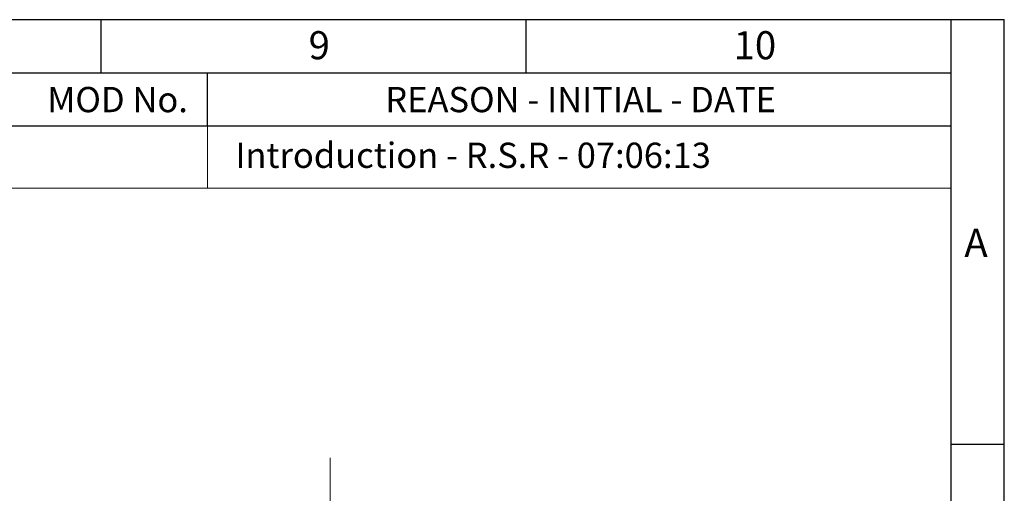
# Model space of a CAD drawing. Units: millimetres. Extents: x 15 to 1245, y 15 to 876.
# Drawn here: x 967 to 1245, y 742 to 876 of the extents above; entities that cross this region are included whole.
import ezdxf

# ---------------------------------------------------------------- set-up
doc = ezdxf.new("R2010")
doc.units = ezdxf.units.MM
doc.header["$LTSCALE"] = 3
doc.linetypes.add('CENTER', pattern=[10.16, 6.35, -1.27, 1.27, -1.27])
doc.layers.add('BORDER', color=179, linetype='Continuous')
doc.styles.get("Standard").update_dxf_attribs({"font": 'arial.ttf'})

msp = doc.modelspace()

# ---------------------------------------------------------------- linework, layer by layer
at = {"layer": 'BORDER', "color": 7}
for p, q in [((15, 876), (1245, 876)), ((990, 861), (990, 876)), ((1110, 861), (1110, 876)), ((1230, 15), (1230, 876)), ((1245, 15), (1245, 876)), ((30, 861), (1230, 861)), ((1020, 846), (1020, 861)), ((930, 846), (1230, 846)), ((1230, 756), (1245, 756))]:
    msp.add_line(p, q, dxfattribs=at)
at = {"layer": 'BORDER', "color": 7, "lineweight": 0}
for p, q in [((1020, 846), (1020, 828.4)), ((930, 828.4), (1230, 828.4))]:
    msp.add_line(p, q, dxfattribs=at)
at = {"layer": 'BORDER', "color": 3, "linetype": 'CENTER', "lineweight": 0}
msp.add_line((1054.65, 752.15), (1054.65, 214.1), dxfattribs=at)

# ---------------------------------------------------------------- texts
at = {"layer": 'BORDER', "color": 7}
for s, insert, char_height, attachment_point in [('9', (1048.56, 872.74), 7.94, 1), ('10', (1168.56, 872.74), 7.938, 1), ('MOD No.', (994.62, 856.98), 7.144, 2), ('REASON - INITIAL - DATE', (1125.35, 856.98), 7.1437, 2), ('Introduction - R.S.R - 07:06:13', (1027.87, 841.23), 7.1437, 1), ('A', (1233.72, 816.87), 7.94, 1)]:
    msp.add_mtext(s, dxfattribs=dict(at, insert=insert, char_height=char_height, attachment_point=attachment_point))

doc.saveas('drawing.dxf')
